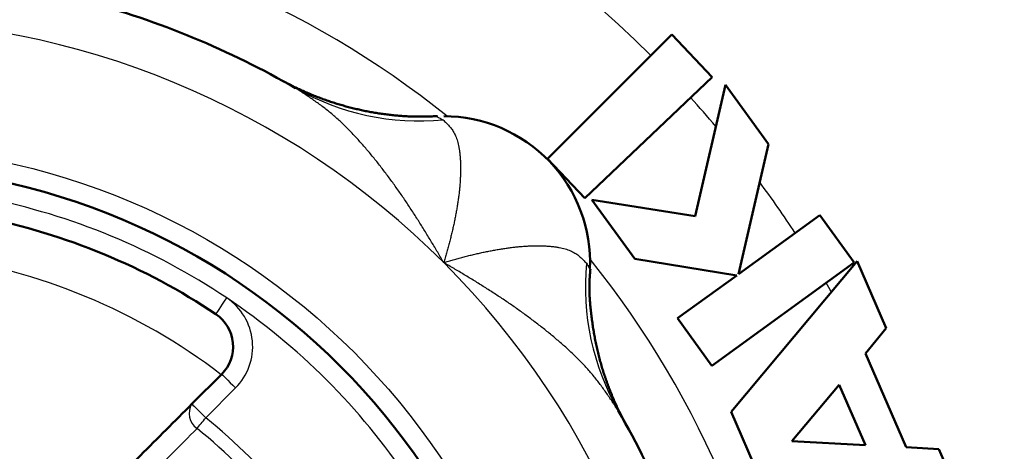
# Model space of a CAD drawing. Units: millimetres. Extents: x -384 to 12, y -7 to 286.
# Drawn here: x -240 to -230, y 209 to 214 of the extents above; entities that cross this region are included whole.
import ezdxf

# ---------------------------------------------------------------- set-up
doc = ezdxf.new("R2010")
doc.units = ezdxf.units.MM
doc.header["$LTSCALE"] = 0.171582
doc.linetypes.add('CENTER', pattern=[50.8, 31.75, -6.35, 6.35, -6.35])
doc.layers.add('0001_01', color=7, linetype='Continuous')
doc.styles.get("Standard").update_dxf_attribs({"font": 'txt', "bigfont": 'extfont2'})
doc.dimstyles.get("Standard").update_dxf_attribs({"dimtxt": 2.5, "dimasz": 2.5, "dimexe": 1.25, "dimexo": 0.625, "dimtad": 1, "dimzin": 0, "dimdsep": 46, "dimtxsty": 'Standard', "dimcen": 2.5, "dimadec": 0, "dimazin": 0, "dimtfac": 0.75, "dimtmove": 0, "dimatfit": 3, "dimfxl": 1, "dimarcsym": 0})

# ---------------------------------------------------------------- blocks, each defined once
blk = doc.blocks.new('_OPEN30')
at = {"color": 0, "linetype": 'ByBlock', "lineweight": -2}
for p, q in [((-1, 0.267949), (0, 0)), ((0, 0), (-1, -0.267949)), ((0, 0), (-1, 0))]:
    blk.add_line(p, q, dxfattribs=at)
blk = doc.blocks.new('*D49')
at = {"layer": '0001_01', "color": 0, "linetype": 'Continuous', "lineweight": 25}
for p, q in [((-362.547, 211.277), (-362.547, 259.719)), ((-211.747, 211.277), (-211.747, 259.719)), ((-214.747, 258.469), (-359.547, 258.469))]:
    blk.add_line(p, q, dxfattribs=at)
at = {"layer": 'Defpoints', "color": 0}
for p in [(-362.547, 258.469), (-362.547, 211.214), (-211.747, 211.214)]:
    blk.add_point(p, dxfattribs=at)
at = {"layer": '0001_01', "color": 0, "lineweight": 25, "xscale": 3, "yscale": 3, "zscale": 3, "rotation": 180}
blk.add_blockref('_OPEN30', (-362.547, 258.469), dxfattribs=at)
at = {"layer": '0001_01', "color": 0, "lineweight": 25, "xscale": 3, "yscale": 3, "zscale": 3}
blk.add_blockref('_OPEN30', (-211.747, 258.469), dxfattribs=at)
at = {"layer": '0001_01', "color": 0, "lineweight": 25, "insert": (-284.89, 262.067), "char_height": 3.5, "attachment_point": 5}
blk.add_mtext('\\A1;\\W0.7000;750{{\\H0.60x;\\A1;±5}}（但し、ハ゜ッキンの厚みを除く）', dxfattribs=at)

msp = doc.modelspace()

# ---------------------------------------------------------------- linework, layer by layer
at = {"color": 7, "linetype": 'Continuous', "lineweight": 50}
for p, q in [((-234.67345, 212.48741), (-233.40025, 213.76062)), ((-233.40025, 213.76062), (-232.98642, 213.32514)), ((-232.98642, 213.32514), (-234.29122, 212.08519)), ((-233.15891, 211.89922), (-232.84936, 213.24609)), ((-232.84936, 213.24609), (-232.40948, 212.63864)), ((-232.40948, 212.63864), (-232.71585, 211.30558)), ((-234.29122, 212.08519), (-234.67345, 212.48741)), ((-234.21928, 212.06887), (-233.15891, 211.89922)), ((-233.77939, 211.46142), (-234.21928, 212.06887)), ((-232.71585, 211.30558), (-231.88162, 211.90969)), ((-231.88162, 211.90969), (-231.52971, 211.42373)), ((-232.73205, 211.29385), (-233.77939, 211.46142)), ((-231.52971, 211.42373), (-232.9876, 210.368)), ((-232.79103, 209.89394), (-231.50109, 211.43863)), ((-231.50109, 211.43863), (-231.20118, 210.75119)), ((-233.33951, 210.85397), (-232.73205, 211.29385)), ((-232.9876, 210.368), (-233.33951, 210.85397)), ((-231.20118, 210.75119), (-231.41617, 210.49374)), ((-231.41617, 210.49374), (-230.99631, 209.53134)), ((-238.31659, 209.97565), (-238.01134, 210.28089)), ((-232.16862, 209.59269), (-231.68491, 210.17193)), ((-231.68491, 210.17193), (-231.415, 209.55325)), ((-232.37117, 208.93154), (-232.79103, 209.89394)), ((-231.415, 209.55325), (-232.16862, 209.59269)), ((-230.99631, 209.53134), (-230.66135, 209.51382)), ((-230.66135, 209.51382), (-230.36145, 208.82638))]:
    msp.add_line(p, q, dxfattribs=at)
at = {"color": 8, "linetype": 'Continuous', "lineweight": 25}
msp.add_line((-237.86992, 210.13947), (-238.17517, 209.83423), dxfattribs=at)
for points in [[(-238.07143, 210.89598), (-238.06929, 210.89917), (-238.06296, 210.90862), (-238.05266, 210.92397), (-238.03881, 210.94463), (-238.02194, 210.9698), (-238.00268, 210.99852), (-237.98179, 211.02969), (-237.96006, 211.06209)], [(-238.01134, 210.28089), (-238.00862, 210.27818), (-238.00058, 210.27013), (-237.98751, 210.25706), (-237.96992, 210.23947), (-237.94849, 210.21804), (-237.92404, 210.19359), (-237.89751, 210.16706), (-237.86992, 210.13947)], [(-238.31659, 209.97565), (-238.31387, 209.97293), (-238.30582, 209.96488), (-238.29275, 209.95181), (-238.27517, 209.93423), (-238.25374, 209.9128), (-238.22929, 209.88835), (-238.20276, 209.86182), (-238.17517, 209.83423)], [(-238.26405, 209.72423), (-238.25491, 209.73554), (-238.245, 209.7478), (-238.23442, 209.7609), (-238.22327, 209.7747), (-238.21165, 209.78907), (-238.19969, 209.80388), (-238.18749, 209.81898), (-238.17517, 209.83423)]]:
    msp.add_lwpolyline(points, dxfattribs=at)
msp.add_circle((-241.74682, 205.41405), 7.2, dxfattribs=at)
at = {"color": 7, "linetype": 'Continuous', "lineweight": 50}
msp.add_circle((-241.74682, 205.41405), 7, dxfattribs=at)
for centre, radius, start, end in [((-241.74682, 205.41405), 19.2, 278.968949, 261.031051), ((-241.74682, 205.41405), 19.2, 278.968949, 90), ((-241.74682, 205.41405), 9, 60.052939, 74.947061), ((-235.73641, 211.42445), 1.5, 357.625157, 90), ((-241.74682, 205.41405), 6.6, 56.159937, 78.840063), ((-238.29418, 210.56374), 0.4, 315, 56.159937), ((-241.74682, 205.41405), 9, 15.052939, 29.947061)]:
    msp.add_arc(centre, radius, start, end, dxfattribs=at)
at = {"color": 8, "linetype": 'Continuous', "lineweight": 25}
for centre, radius, start, end in [((-241.74682, 205.41405), 19.1, 279.228209, 260.771791), ((-241.74682, 205.41405), 15.79884, 280.961668, 79.790615), ((-241.74682, 205.41405), 15.06712, 280.424678, 78.829494), ((-241.74682, 205.41405), 11.5, 45, 81.365025), ((-241.74682, 205.41405), 9.64047, 51.169989, 83.830011), ((-241.74682, 205.41405), 8.5, 45, 90), ((-235.98468, 215.43507), 2.55956, 240.269358, 275.416121), ((-241.74682, 205.41405), 11.5, 40.080134, 42.045158), ((-241.74682, 205.41405), 11.5, 33.293414, 36.469934), ((-241.74682, 205.41405), 6.8, 56.159937, 78.840063), ((-241.74682, 205.41405), 6.12745, 52.501956, 82.498044), ((-241.74682, 205.41405), 8.5, 0, 45), ((-231.7258, 211.17619), 2.55956, 174.583879, 209.730642), ((-241.74682, 205.41405), 9.64047, 6.169989, 38.830011), ((-241.74682, 205.41405), 11.5, 29.767078, 30.295999), ((-238.29418, 210.56374), 0.6, 315, 56.159937), ((-241.74682, 205.41405), 6.8, 33.840063, 56.159937), ((-238.16216, 209.87672), 0.18339, 147.35453, 236.251591), ((-241.74682, 205.41405), 5.68284, 38.939361, 51.060639), ((-241.74682, 205.41405), 5.54142, 38.939361, 51.060639)]:
    msp.add_arc(centre, radius, start, end, dxfattribs=at)
at = {"color": 7, "linetype": 'Continuous', "lineweight": 50}
for points, knots in [([(-236.88272, 213.06909), (-236.89141, 213.07199), (-236.90881, 213.07773), (-236.9348, 213.08668), (-236.96071, 213.09584), (-236.98654, 213.10525), (-237.01229, 213.11489), (-237.03796, 213.12478), (-237.06354, 213.1349), (-237.08902, 213.14526), (-237.11441, 213.15584), (-237.13968, 213.16666), (-237.16483, 213.17769), (-237.18985, 213.18894), (-237.21475, 213.2004), (-237.23954, 213.21209), (-237.26425, 213.22402), (-237.28891, 213.23622), (-237.31338, 213.24861), (-237.33715, 213.26091), (-237.3582, 213.27201), (-237.37117, 213.27903), (-237.37667, 213.28199)], [0, 0, 0, 0, 0.027481995, 0.054964641, 0.082449667, 0.109938817, 0.137433854, 0.164936555, 0.192447558, 0.21996068, 0.247467214, 0.274958422, 0.302425541, 0.32985979, 0.35725711, 0.384647145, 0.412074203, 0.43958271, 0.467193566, 0.494354176, 0.519862235, 0.538597031, 0.538597031, 0.538597031, 0.538597031]), ([(-235.79898, 212.92526), (-235.81731, 212.92465), (-235.8448, 212.92368), (-235.88145, 212.92258), (-235.90893, 212.92185), (-235.93642, 212.92128), (-235.9639, 212.92089), (-235.99138, 212.92072), (-236.01885, 212.92082), (-236.04632, 212.9212), (-236.07379, 212.92193), (-236.10124, 212.923), (-236.12869, 212.92441), (-236.15613, 212.92615), (-236.18355, 212.92819), (-236.21095, 212.93053), (-236.23833, 212.93315), (-236.26568, 212.93605), (-236.29301, 212.9392), (-236.32031, 212.94261), (-236.34758, 212.94625), (-236.37481, 212.95011), (-236.402, 212.9542), (-236.42916, 212.95852), (-236.45628, 212.96306), (-236.48335, 212.96785), (-236.51038, 212.97286), (-236.53736, 212.97812), (-236.56428, 212.98363), (-236.59116, 212.98938), (-236.61799, 212.99538), (-236.64476, 213.00164), (-236.67147, 213.00815), (-236.69812, 213.01491), (-236.7247, 213.02192), (-236.75122, 213.02917), (-236.77767, 213.03667), (-236.80405, 213.0444), (-236.83035, 213.05239), (-236.85659, 213.06058), (-236.87401, 213.06627), (-236.88272, 213.06909)], [0, 0, 0, 0, 0.05500985, 0.08251036, 0.11000599, 0.13749582, 0.1649795, 0.19245745, 0.219931, 0.24740249, 0.27487544, 0.30235273, 0.3298354, 0.35732394, 0.3848184, 0.41231842, 0.43982326, 0.46733177, 0.49484247, 0.52235353, 0.54986277, 0.57736806, 0.60486901, 0.63236597, 0.65985944, 0.68734995, 0.71483818, 0.74232486, 0.76981086, 0.79729712, 0.82478468, 0.85227431, 0.87976566, 0.90725816, 0.93475122, 0.96224422, 0.98973646, 1.01722727, 1.0447159, 1.07220162, 1.09968468, 1.09968468, 1.09968468, 1.09968468]), ([(-234.22354, 210.88219), (-234.22473, 210.89215), (-234.22717, 210.91206), (-234.23043, 210.94196), (-234.23342, 210.97189), (-234.23607, 211.00184), (-234.23836, 211.03181), (-234.24027, 211.06179), (-234.24177, 211.09178), (-234.24284, 211.12178), (-234.24345, 211.15177), (-234.24359, 211.18175), (-234.24321, 211.21173), (-234.2423, 211.24169), (-234.24083, 211.27163), (-234.23879, 211.30154), (-234.23638, 211.33143), (-234.23464, 211.35135), (-234.23378, 211.36131)], [0, 0, 0, 0, 0.030081544, 0.060163199, 0.090240252, 0.12030874, 0.150365522, 0.180408338, 0.21043588, 0.240447857, 0.270445064, 0.30042945, 0.330404183, 0.36037372, 0.390343871, 0.420321599, 0.450309952, 0.480305356, 0.480305356, 0.480305356, 0.480305356]), ([(-233.87891, 209.78427), (-233.88205, 209.79011), (-233.88968, 209.80419), (-233.90175, 209.82715), (-233.91517, 209.85315), (-233.92857, 209.87982), (-233.94173, 209.90667), (-233.95463, 209.93368), (-233.96728, 209.96084), (-233.97966, 209.98815), (-233.99178, 210.01559), (-234.00364, 210.04316), (-234.01522, 210.07085), (-234.02654, 210.09865), (-234.03757, 210.12657), (-234.04834, 210.1546), (-234.05882, 210.18273), (-234.06902, 210.21097), (-234.07894, 210.23931), (-234.08856, 210.26775), (-234.0979, 210.29628), (-234.10694, 210.3249), (-234.11568, 210.35361), (-234.12412, 210.3824), (-234.13226, 210.41127), (-234.14009, 210.44023), (-234.14762, 210.46925), (-234.15483, 210.49835), (-234.16174, 210.52752), (-234.16835, 210.55676), (-234.17467, 210.58607), (-234.18071, 210.61543), (-234.18647, 210.64486), (-234.19197, 210.67434), (-234.19721, 210.70388), (-234.20219, 210.73348), (-234.20693, 210.76313), (-234.21144, 210.79282), (-234.2157, 210.82257), (-234.21978, 210.85236), (-234.22227, 210.87225), (-234.22354, 210.88219)], [0, 0, 0, 0, 0.01987545, 0.04805965, 0.07780633, 0.10766665, 0.13757483, 0.16751385, 0.19747717, 0.22746031, 0.25745876, 0.28746797, 0.31748354, 0.34750298, 0.37752516, 0.40754901, 0.43757353, 0.46759774, 0.49762073, 0.52764161, 0.55765957, 0.58767386, 0.61768376, 0.64768862, 0.67768786, 0.70768094, 0.73766741, 0.76764734, 0.79762305, 0.82759736, 0.85757283, 0.88755178, 0.91753632, 0.94752834, 0.9775295, 1.00754126, 1.03756487, 1.0676014, 1.0976517, 1.12771633, 1.15779236, 1.15779236, 1.15779236, 1.15779236])]:
    msp.add_open_spline(points, degree=3, knots=knots, dxfattribs=at)
at = {"color": 8, "linetype": 'Continuous', "lineweight": 25}
for points, knots in [([(-237.15957, 213.15007), (-237.17529, 213.1605), (-237.2067, 213.1814), (-237.23826, 213.20207), (-237.25402, 213.21243)], [0, 0, 0, 0, 0.056595147, 0.113179264, 0.113179264, 0.113179264, 0.113179264]), ([(-235.73641, 211.42445), (-235.74663, 211.44204), (-235.767, 211.47724), (-235.7979, 211.52984), (-235.829, 211.5823), (-235.86036, 211.63461), (-235.89196, 211.68677), (-235.92382, 211.73875), (-235.95594, 211.79055), (-235.98834, 211.84213), (-236.02103, 211.89348), (-236.05403, 211.94457), (-236.08735, 211.99538), (-236.121, 212.04587), (-236.155, 212.09602), (-236.18936, 212.14582), (-236.22409, 212.19523), (-236.25921, 212.24423), (-236.29473, 212.2928), (-236.33066, 212.34091), (-236.36701, 212.38855), (-236.40378, 212.43569), (-236.44099, 212.4823), (-236.47865, 212.52838), (-236.51677, 212.57388), (-236.55536, 212.6188), (-236.59442, 212.66311), (-236.63398, 212.70673), (-236.6741, 212.74956), (-236.71482, 212.79152), (-236.75617, 212.8325), (-236.79821, 212.87243), (-236.84096, 212.91119), (-236.88447, 212.9487), (-236.9288, 212.98485), (-236.9739, 213.01972), (-237.01962, 213.0535), (-237.06587, 213.08637), (-237.11252, 213.11856), (-237.14392, 213.13953), (-237.15957, 213.15007)], [0, 0, 0, 0, 0.06100702, 0.12200917, 0.18300532, 0.24399445, 0.30497566, 0.36594686, 0.42689843, 0.48781827, 0.5486947, 0.60951652, 0.67027301, 0.73095397, 0.79154978, 0.85205142, 0.91245053, 0.97273942, 1.03291119, 1.09295963, 1.15287917, 1.21266499, 1.27231297, 1.33181978, 1.39118289, 1.45040061, 1.50946924, 1.56836548, 1.6270603, 1.68552933, 1.74375342, 1.8017193, 1.85942021, 1.91685654, 1.97403945, 2.0310169, 2.08784747, 2.14457664, 2.20123854, 2.25785806, 2.25785806, 2.25785806, 2.25785806]), ([(-235.7984, 212.91821), (-235.79994, 212.91907), (-235.80182, 212.91989), (-235.80348, 212.92111), (-235.80403, 212.92126), (-235.80103, 212.9198), (-235.79019, 212.91229), (-235.76193, 212.89757), (-235.74308, 212.88693)], [0, 0, 0, 0, 0.0052964664, 0.0061200799, 0.006147518, 0.0069668613, 0.0109241524, 0.0758377283, 0.0758377283, 0.0758377283, 0.0758377283]), ([(-235.74308, 212.88693), (-235.73771, 212.88186), (-235.72693, 212.87174), (-235.71093, 212.85629), (-235.69518, 212.84038), (-235.67985, 212.82376), (-235.66507, 212.80619), (-235.65098, 212.78743), (-235.63772, 212.76726), (-235.62544, 212.74544), (-235.61429, 212.72175), (-235.60441, 212.6961), (-235.5957, 212.66856), (-235.58814, 212.63925), (-235.58167, 212.60827), (-235.57626, 212.57573), (-235.57188, 212.54174), (-235.56848, 212.50643), (-235.56604, 212.4699), (-235.56452, 212.43227), (-235.56388, 212.39359), (-235.56414, 212.35394), (-235.56528, 212.31334), (-235.56729, 212.27184), (-235.57018, 212.22946), (-235.57393, 212.18624), (-235.57854, 212.14223), (-235.584, 212.09745), (-235.59032, 212.05195), (-235.59746, 212.00578), (-235.6054, 211.95901), (-235.6141, 211.91171), (-235.62354, 211.86394), (-235.63369, 211.81578), (-235.6445, 211.76729), (-235.65595, 211.71856), (-235.66801, 211.66964), (-235.68066, 211.62061), (-235.6938, 211.57151), (-235.70304, 211.53885), (-235.7076, 211.52249)], [0, 0, 0, 0, 0.02215644, 0.04437374, 0.06672208, 0.08928992, 0.11219199, 0.13557569, 0.15962531, 0.1845633, 0.21064807, 0.23809696, 0.26695865, 0.29723068, 0.32888733, 0.36188486, 0.39616543, 0.43166015, 0.46829143, 0.50597545, 0.54465481, 0.58431167, 0.62492921, 0.66648888, 0.70897068, 0.75235333, 0.79661442, 0.8417306, 0.88767713, 0.93441198, 0.98187232, 1.02999278, 1.07870687, 1.12794704, 1.17764489, 1.22773122, 1.27813618, 1.32878943, 1.37962868, 1.43060581, 1.43060581, 1.43060581, 1.43060581]), ([(-235.73641, 211.42445), (-235.72009, 211.42933), (-235.68748, 211.43919), (-235.63843, 211.45332), (-235.58934, 211.46703), (-235.54026, 211.48021), (-235.49123, 211.49285), (-235.44231, 211.50491), (-235.39357, 211.51636), (-235.34509, 211.52718), (-235.29693, 211.53732), (-235.24916, 211.54676), (-235.20185, 211.55547), (-235.15508, 211.56341), (-235.10892, 211.57055), (-235.06342, 211.57686), (-235.01864, 211.58233), (-234.97462, 211.58694), (-234.93141, 211.59069), (-234.88903, 211.59357), (-234.84752, 211.59559), (-234.80692, 211.59673), (-234.76727, 211.59698), (-234.7286, 211.59635), (-234.69096, 211.59482), (-234.65443, 211.59238), (-234.61912, 211.58899), (-234.58514, 211.58461), (-234.5526, 211.5792), (-234.52162, 211.57273), (-234.4923, 211.56516), (-234.46477, 211.55645), (-234.43912, 211.54658), (-234.41543, 211.53543), (-234.3936, 211.52314), (-234.37343, 211.50988), (-234.35467, 211.49579), (-234.33712, 211.481), (-234.32045, 211.46571), (-234.30991, 211.45508), (-234.3046, 211.44985)], [0, 0, 0, 0, 0.05111064, 0.10217841, 0.15315553, 0.20399478, 0.25464803, 0.305053, 0.35513933, 0.40483718, 0.45407735, 0.50279144, 0.5509119, 0.59837223, 0.64510709, 0.69105362, 0.73616979, 0.78043089, 0.82381354, 0.86629534, 0.90785501, 0.94847254, 0.98812941, 1.02680877, 1.06449279, 1.10112406, 1.13661879, 1.17089935, 1.20389688, 1.23555354, 1.26582556, 1.29468725, 1.32213615, 1.34822092, 1.3731589, 1.39720853, 1.42059223, 1.44349429, 1.46606214, 1.48841048, 1.48841048, 1.48841048, 1.48841048]), ([(-235.7076, 211.52249), (-235.71233, 211.50613), (-235.72164, 211.47337), (-235.73153, 211.44078), (-235.73641, 211.42445)], [0, 0, 0, 0, 0.051067764, 0.102178408, 0.102178408, 0.102178408, 0.102178408]), ([(-235.63105, 211.36293), (-235.64859, 211.37322), (-235.68362, 211.39389), (-235.71883, 211.41424), (-235.73641, 211.42445)], [0, 0, 0, 0, 0.061002151, 0.122009172, 0.122009172, 0.122009172, 0.122009172]), ([(-234.3046, 211.44985), (-234.29945, 211.44453), (-234.2891, 211.43396), (-234.27901, 211.42315), (-234.27393, 211.41778)], [0, 0, 0, 0, 0.0222172963, 0.0443737396, 0.0443737396, 0.0443737396, 0.0443737396]), ([(-234.27393, 211.41778), (-234.26634, 211.40442), (-234.25757, 211.38904), (-234.24806, 211.37224), (-234.24585, 211.36832), (-234.24458, 211.36605), (-234.24393, 211.36488), (-234.24344, 211.364), (-234.2431, 211.36336), (-234.24286, 211.36291), (-234.24268, 211.36256), (-234.24258, 211.36235), (-234.24253, 211.36223)], [0, 0, 0, 0, 0.0461154873, 0.0531155566, 0.0579066716, 0.0596116565, 0.0609299309, 0.0619167533, 0.0626273895, 0.0631171188, 0.0634412425, 0.0638138533, 0.0638138533, 0.0638138533, 0.0638138533]), ([(-233.94844, 209.90684), (-233.9588, 209.9226), (-233.97949, 209.95415), (-234.01074, 210.00134), (-234.04234, 210.04833), (-234.07449, 210.095), (-234.10737, 210.14125), (-234.14115, 210.18697), (-234.17602, 210.23206), (-234.21217, 210.2764), (-234.24968, 210.31991), (-234.28844, 210.36266), (-234.32836, 210.40469), (-234.36935, 210.44604), (-234.41131, 210.48676), (-234.45414, 210.52688), (-234.49776, 210.56645), (-234.54206, 210.6055), (-234.58698, 210.64409), (-234.63249, 210.68221), (-234.67856, 210.71987), (-234.72518, 210.75709), (-234.77232, 210.79386), (-234.81995, 210.83021), (-234.86807, 210.86614), (-234.91663, 210.90165), (-234.96564, 210.93678), (-235.01505, 210.97151), (-235.06484, 211.00587), (-235.115, 211.03987), (-235.16549, 211.07352), (-235.21629, 211.10684), (-235.26738, 211.13984), (-235.31873, 211.17253), (-235.37032, 211.20493), (-235.42211, 211.23705), (-235.4741, 211.2689), (-235.52625, 211.3005), (-235.57855, 211.33188), (-235.61356, 211.35256), (-235.63105, 211.36293)], [0, 0, 0, 0, 0.05658412, 0.11317926, 0.16979879, 0.22646068, 0.28318986, 0.34002043, 0.39699788, 0.45418078, 0.51161712, 0.56931802, 0.6272839, 0.685508, 0.74397702, 0.80267185, 0.86156809, 0.92063672, 0.97985444, 1.03921755, 1.09872435, 1.15837233, 1.21815815, 1.2780777, 1.33812613, 1.3982979, 1.4585868, 1.5189859, 1.57948755, 1.64008336, 1.70076432, 1.76152081, 1.82234263, 1.88321906, 1.9441389, 2.00509047, 2.06606167, 2.12704288, 2.18803201, 2.24902816, 2.24902816, 2.24902816, 2.24902816])]:
    msp.add_open_spline(points, degree=3, knots=knots, dxfattribs=at)
at = {"color": 7, "linetype": 'Continuous', "lineweight": 50}
msp.add_open_spline([(-239.37312, 208.91912), (-239.19703, 209.09521), (-238.84485, 209.44738), (-238.49268, 209.79956), (-238.31659, 209.97565)], degree=3, dxfattribs=at)
at = {"color": 8, "linetype": 'Continuous', "lineweight": 25}
msp.add_open_spline([(-238.26405, 209.72423), (-238.43944, 209.5476), (-238.79022, 209.19433), (-239.14099, 208.84107), (-239.31638, 208.66444)], degree=3, dxfattribs=at)
at = {"layer": '0001_01', "color": 7, "linetype": 'CENTER', "lineweight": 25}
msp.add_circle((-241.74682, 205.41405), 17.6, dxfattribs=at)

# ---------------------------------------------------------------- dimensions: what is measured, and where the dimension line sits
at = {"layer": '0001_01', "color": 7, "linetype": 'Continuous', "lineweight": 25}
dim = msp.add_linear_dim(base=(-362.54682, 258.46914), p1=(-211.74682, 211.21405), p2=(-362.54682, 211.21405), angle=180, text='\\W0.7000;750{{\\H0.60x;\\A1;±5}}（但し、ハ゜ッキンの厚みを除く）', dimstyle='Standard', override={"dimtxt": 3.5, "dimasz": 3, "dimexo": 0.0625, "dimgap": 0.875, "dimdec": 0, "dimpost": '<>{{\\H0.60x;\\A1;±5}}（但し、ハ゜ッキンの厚みを除く）', "dimblk": 'OPEN30', "dimclrd": 0, "dimclre": 0, "dimclrt": 0, "dimtp": 5, "dimtm": 5, "dimtfac": 0.6, "dimtolj": 1, "dimlwd": 25, "dimlwe": 25}, dxfattribs=at)
dim.commit()
dim.dimension.update_dxf_attribs({"geometry": '*D49', "text_midpoint": (-284.8901, 258.46914), "dimtype": 160})

doc.saveas('drawing.dxf')
